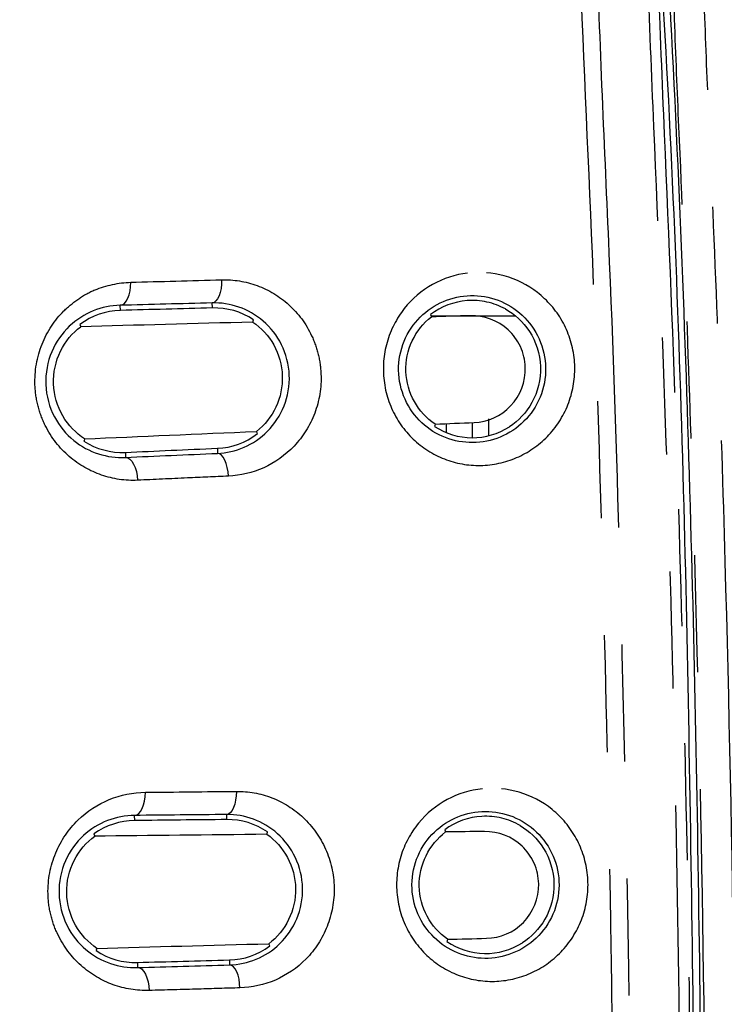
# Model space of a CAD drawing. Extents: x 158 to 2615, y 127 to 1630.
# Drawn here: x 346 to 354, y 829 to 839 of the extents above; entities that cross this region are included whole.
import ezdxf

# ---------------------------------------------------------------- set-up
doc = ezdxf.new("R2010")
doc.units = 0
doc.linetypes.add('PHANTOM', pattern=[12.7, 6.35, -1.27, 1.27, -1.27, 1.27, -1.27])
doc.layers.get('0').update_dxf_attribs({"linetype": 'CONTINUOUS'})
doc.layers.add('DIMENSIONS', color=7, linetype='CONTINUOUS')
doc.styles.add('SLDTEXTSTYLE0', font='TXT', dxfattribs={"width": 0.75})
doc.dimstyles.new('SLDDIMSTYLE0', dxfattribs={"dimtxt": 15, "dimasz": 3.302, "dimexe": 0, "dimexo": 0.0625, "dimgap": 3.75, "dimtad": 1, "dimdec": 0, "dimrnd": 1e-09, "dimzin": 12, "dimtxsty": 'SLDTEXTSTYLE0', "dimsah": 1, "dimcen": 0.09, "dimazin": 3, "dimtfac": 1, "dimtdec": 0, "dimtofl": 0, "dimtmove": 0, "dimatfit": 3, "dimtolj": 1, "dimtzin": 12})

# ---------------------------------------------------------------- blocks, each defined once
blk = doc.blocks.new('_D_5')
at = {"layer": 'DIMENSIONS'}
for p, q in [((299.954, 851.901), (419.32, 851.901)), ((416.145, 851.901), (416.145, 533.301)), ((389.289, 737.77), (389.289, 742.34)), ((389.289, 742.34), (413.102, 742.34)), ((413.102, 742.34), (413.102, 737.77)), ((389.289, 671.708), (389.289, 667.137)), ((413.102, 667.137), (413.102, 671.708)), ((389.289, 667.137), (413.102, 667.137)), ((299.954, 533.301), (419.32, 533.301))]:
    blk.add_line(p, q, dxfattribs=at)
for points in [[(416.145, 851.901), (415.637, 848.599), (416.653, 848.599)], [(416.145, 533.301), (416.653, 536.603), (415.637, 536.603)]]:
    blk.add_solid(points, dxfattribs=at)
at = {"layer": 'DIMENSIONS', "char_height": 15, "attachment_point": 1, "rotation": 90, "style": 'SLDTEXTSTYLE0'}
for s, insert in [('319mm', (420.625, 669.364)), ('12.54in', (393.766, 671.708))]:
    blk.add_mtext(s, dxfattribs=dict(at, insert=insert))

msp = doc.modelspace()

# ---------------------------------------------------------------- linework, layer by layer
at = {"color": 8, "linetype": 'PHANTOM'}
for p, q in [((346.952, 836.294), (346.95, 836.349)), ((347.951, 836.32), (347.949, 836.375)), ((348.005, 834.797), (348.007, 834.742)), ((347.006, 834.753), (347.008, 834.698)), ((347.108, 830.757), (347.107, 830.813)), ((348.108, 830.768), (348.107, 830.822)), ((348.136, 829.244), (348.137, 829.19)), ((347.137, 829.217), (347.138, 829.162))]:
    msp.add_line(p, q, dxfattribs=at)
at = {"color": 7, "linetype": 'CONTINUOUS'}
for p, q in [((350.319, 836.248), (350.328, 836.224)), ((351.233, 836.231), (350.325, 836.231)), ((346.512, 836.141), (346.521, 836.117)), ((350.951, 834.939), (350.951, 835.116)), ((350.492, 834.968), (350.492, 835.065)), ((350.775, 834.919), (350.775, 835.076)), ((348.44, 834.956), (348.431, 834.98)), ((350.474, 830.657), (350.482, 830.633)), ((346.665, 830.612), (346.674, 830.588)), ((348.573, 829.396), (348.565, 829.42))]:
    msp.add_line(p, q, dxfattribs=at)
at = {"color": 8, "linetype": 'PHANTOM', "flags": 128}
for points in [[(348.051, 836.626), (348.05, 836.578), (348.045, 836.532), (348.036, 836.489), (348.024, 836.451), (348.008, 836.42), (347.99, 836.396), (347.97, 836.381), (347.949, 836.375)], [(346.95, 836.349), (346.973, 836.355), (346.995, 836.37), (347.015, 836.394), (347.033, 836.425), (347.047, 836.463), (347.057, 836.505), (347.063, 836.551), (347.064, 836.599)], [(347.008, 834.698), (347.032, 834.693), (347.055, 834.679), (347.077, 834.656), (347.096, 834.626), (347.113, 834.588), (347.126, 834.545), (347.135, 834.499), (347.139, 834.45)], [(348.125, 834.495), (348.121, 834.543), (348.113, 834.589), (348.101, 834.632), (348.086, 834.67), (348.069, 834.701), (348.049, 834.723), (348.028, 834.737), (348.007, 834.742)], [(347.107, 830.813), (347.13, 830.818), (347.152, 830.833), (347.172, 830.857), (347.19, 830.888), (347.204, 830.926), (347.215, 830.969), (347.221, 831.016), (347.223, 831.064)], [(348.211, 831.074), (348.209, 831.025), (348.203, 830.979), (348.194, 830.936), (348.181, 830.898), (348.165, 830.867), (348.147, 830.843), (348.127, 830.828), (348.107, 830.822)], [(347.138, 829.162), (347.161, 829.157), (347.184, 829.143), (347.205, 829.119), (347.224, 829.089), (347.24, 829.051), (347.252, 829.008), (347.26, 828.961), (347.263, 828.913)], [(348.25, 828.941), (348.247, 828.989), (348.24, 829.036), (348.229, 829.079), (348.215, 829.116), (348.198, 829.147), (348.179, 829.17), (348.158, 829.185), (348.137, 829.19)]]:
    msp.add_lwpolyline(points, dxfattribs=at)
at = {"color": 7, "linetype": 'CONTINUOUS', "flags": 128}
for points in [[(348.389, 836.167), (348.396, 836.19), (348.396, 836.192)], [(350.369, 835.06), (350.365, 835.044), (350.362, 835.035)], [(346.563, 834.899), (346.558, 834.878), (346.556, 834.874)], [(348.543, 830.608), (348.55, 830.63), (348.55, 830.633)], [(350.504, 829.468), (350.5, 829.453), (350.497, 829.444)], [(346.697, 829.37), (346.69, 829.349), (346.689, 829.345)]]:
    msp.add_lwpolyline(points, dxfattribs=at)
at = {"color": 7, "linetype": 'CONTINUOUS'}
for points, knots in [([(318.633, 492.278), (324.047, 492.427), (329.459, 492.627), (335.545, 492.914), (336.221, 492.946), (337.573, 493.013), (338.249, 493.046), (340.277, 493.155), (341.631, 493.318), (344.282, 493.803), (345.584, 494.123), (348.141, 494.913), (349.396, 495.381), (351.862, 496.464), (353.078, 497.082), (355.405, 498.435), (356.525, 499.173), (358.676, 500.768), (359.709, 501.625), (361.191, 503.003), (361.675, 503.479), (362.613, 504.455), (363.066, 504.954), (365.255, 507.503), (366.764, 509.712), (368.335, 512.693), (368.635, 513.303), (369.196, 514.535), (369.458, 515.156), (370.186, 517.035), (370.595, 518.309), (371.258, 520.896), (371.511, 522.211), (371.766, 524.217), (371.829, 524.893), (371.89, 525.91), (371.903, 526.249), (371.931, 526.927), (371.944, 527.266), (372.011, 528.962), (372.059, 530.318), (372.14, 533.032), (372.174, 534.389), (372.263, 538.459), (372.309, 541.173), (372.394, 546.601), (372.432, 549.316), (372.479, 553.387), (372.494, 554.744), (372.514, 557.458), (372.517, 558.816), (372.517, 562.888), (372.517, 571.032), (372.517, 622.611), (372.517, 693.193), (372.517, 769.204), (372.517, 804.496), (372.517, 819.426), (372.517, 823.498), (372.517, 826.213), (372.515, 827.57), (372.486, 831.642), (372.451, 834.357), (372.377, 839.786), (372.335, 842.5), (372.238, 847.928), (372.185, 850.642), (372.064, 854.712), (372.017, 856.069), (371.951, 857.764), (371.938, 858.103), (371.91, 858.781), (371.898, 859.12), (371.843, 860.137), (371.783, 860.817), (371.538, 862.838), (371.289, 864.16), (370.635, 866.76), (370.23, 868.037), (369.51, 869.919), (369.25, 870.541), (368.694, 871.774), (368.396, 872.387), (367.456, 874.188), (366.765, 875.343), (365.261, 877.565), (364.448, 878.633), (363.137, 880.168), (362.685, 880.669), (361.749, 881.649), (361.265, 882.128), (358.795, 884.437), (356.645, 886.038), (353.74, 887.737), (353.148, 888.061), (351.942, 888.679), (351.327, 888.971), (349.473, 889.791), (348.215, 890.263), (345.658, 891.059), (344.358, 891.382), (342.375, 891.749), (341.708, 891.852), (340.363, 892.016), (339.684, 892.077), (338.666, 892.135), (338.327, 892.151), (337.649, 892.185), (336.631, 892.236), (335.614, 892.285), (333.578, 892.381), (332.221, 892.442), (328.15, 892.614), (325.435, 892.715), (317.29, 892.977), (311.859, 893.101), (303.71, 893.217), (300.993, 893.243), (295.559, 893.265), (292.842, 893.258), (284.692, 893.193), (279.26, 893.096), (268.398, 892.811), (262.968, 892.618), (256.183, 892.306), (254.826, 892.241), (252.79, 892.138), (252.111, 892.107), (250.766, 891.991), (250.098, 891.912), (248.11, 891.613), (246.804, 891.334), (244.228, 890.624), (242.958, 890.194), (241.081, 889.435), (240.459, 889.163), (239.226, 888.58), (238.619, 888.272), (236.834, 887.301), (235.688, 886.592), (233.482, 885.05), (232.422, 884.218), (230.898, 882.876), (230.401, 882.414), (229.429, 881.456), (228.958, 880.965), (226.684, 878.456), (225.11, 876.273), (223.455, 873.322), (223.14, 872.721), (222.542, 871.494), (222.262, 870.874), (221.48, 869), (221.035, 867.729), (220.3, 865.144), (220.011, 863.83), (219.702, 861.824), (219.619, 861.149), (219.53, 860.128), (219.506, 859.787), (219.469, 859.106), (219.457, 858.765), (219.388, 857.06), (219.337, 855.697), (219.25, 852.969), (219.214, 851.606), (219.119, 847.514), (219.071, 844.786), (218.984, 839.33), (218.946, 836.601), (218.88, 831.145), (218.851, 828.416), (218.851, 822.959), (218.851, 814.772), (218.851, 762.925), (218.851, 691.976), (218.851, 615.569), (218.851, 580.094), (218.851, 565.085), (218.851, 560.992), (218.851, 558.263), (218.857, 556.899), (218.891, 552.806), (218.927, 550.077), (219.003, 544.62), (219.046, 541.892), (219.146, 536.435), (219.204, 533.707), (219.333, 529.616), (219.384, 528.252), (219.452, 526.548), (219.465, 526.207), (219.499, 525.525), (219.522, 525.184), (219.607, 524.165), (219.687, 523.491), (219.988, 521.487), (220.273, 520.173), (220.998, 517.585), (221.439, 516.311), (222.216, 514.432), (222.496, 513.808), (223.088, 512.584), (223.4, 511.983), (224.385, 510.212), (225.106, 509.075), (226.673, 506.885), (227.518, 505.832), (228.883, 504.317), (229.354, 503.823), (230.318, 502.868), (230.811, 502.405), (233.335, 500.17), (235.534, 498.618), (238.515, 496.984), (239.123, 496.673), (240.347, 496.09), (240.965, 495.817), (242.836, 495.052), (244.107, 494.616), (246.697, 493.893), (248.015, 493.607), (250.032, 493.299), (250.711, 493.217), (252.067, 493.097), (252.745, 493.066), (256.138, 492.895), (258.853, 492.77), (264.284, 492.547), (267, 492.451), (275.148, 492.199), (280.582, 492.08), (288.734, 491.974), (291.452, 491.951), (296.889, 491.938), (299.608, 491.95), (305.044, 492.001), (307.762, 492.04), (311.839, 492.116), (313.198, 492.144), (315.236, 492.191), (316.255, 492.216), (317.274, 492.242), (317.954, 492.26), (318.295, 492.269), (318.633, 492.278)], [0, 0, 0, 0, 0.015625, 0.015625, 0.017578, 0.017578, 0.019531, 0.019531, 0.023438, 0.023438, 0.027344, 0.027344, 0.03125, 0.03125, 0.035156, 0.035156, 0.039063, 0.039063, 0.042969, 0.042969, 0.044922, 0.044922, 0.046875, 0.046875, 0.054688, 0.054688, 0.056641, 0.056641, 0.058594, 0.058594, 0.0625, 0.0625, 0.066406, 0.066406, 0.068359, 0.068359, 0.069336, 0.069336, 0.070313, 0.070313, 0.074219, 0.074219, 0.078125, 0.078125, 0.085938, 0.085938, 0.09375, 0.09375, 0.097656, 0.097656, 0.101563, 0.101563, 0.109375, 0.125, 0.25, 0.3125, 0.34375, 0.351563, 0.355469, 0.355469, 0.359375, 0.359375, 0.367188, 0.367188, 0.375, 0.375, 0.382813, 0.382813, 0.386719, 0.386719, 0.387695, 0.387695, 0.388672, 0.388672, 0.390625, 0.390625, 0.394531, 0.394531, 0.398438, 0.398438, 0.400391, 0.400391, 0.402344, 0.402344, 0.40625, 0.40625, 0.410156, 0.410156, 0.412109, 0.412109, 0.414063, 0.414063, 0.421875, 0.421875, 0.423828, 0.423828, 0.425781, 0.425781, 0.429688, 0.429688, 0.433594, 0.433594, 0.435547, 0.435547, 0.4375, 0.4375, 0.438477, 0.438477, 0.439453, 0.441406, 0.441406, 0.445313, 0.445313, 0.453125, 0.453125, 0.46875, 0.46875, 0.476563, 0.476563, 0.484375, 0.484375, 0.5, 0.5, 0.515625, 0.515625, 0.519531, 0.519531, 0.521484, 0.521484, 0.523438, 0.523438, 0.527344, 0.527344, 0.53125, 0.53125, 0.533203, 0.533203, 0.535156, 0.535156, 0.539063, 0.539063, 0.542969, 0.542969, 0.544922, 0.544922, 0.546875, 0.546875, 0.554688, 0.554688, 0.556641, 0.556641, 0.558594, 0.558594, 0.5625, 0.5625, 0.566406, 0.566406, 0.568359, 0.568359, 0.569336, 0.569336, 0.570313, 0.570313, 0.574219, 0.574219, 0.578125, 0.578125, 0.585938, 0.585938, 0.59375, 0.59375, 0.601563, 0.601563, 0.609375, 0.625, 0.75, 0.8125, 0.84375, 0.851562, 0.855469, 0.855469, 0.859375, 0.859375, 0.867187, 0.867187, 0.875, 0.875, 0.882812, 0.882812, 0.886719, 0.886719, 0.887695, 0.887695, 0.888672, 0.888672, 0.890625, 0.890625, 0.894531, 0.894531, 0.898437, 0.898437, 0.900391, 0.900391, 0.902344, 0.902344, 0.90625, 0.90625, 0.910156, 0.910156, 0.912109, 0.912109, 0.914062, 0.914062, 0.921875, 0.921875, 0.923828, 0.923828, 0.925781, 0.925781, 0.929687, 0.929687, 0.933594, 0.933594, 0.935547, 0.935547, 0.9375, 0.9375, 0.945312, 0.945312, 0.953125, 0.953125, 0.96875, 0.96875, 0.976562, 0.976562, 0.984375, 0.984375, 0.992187, 0.992187, 0.996094, 0.996094, 0.998047, 0.999023, 0.999023, 1, 1, 1, 1]), ([(353.188, 697.628), (353.221, 712.173), (353.287, 741.263), (353.457, 784.895), (353.357, 817.749), (353.033, 837.946), (352.406, 845.493), (350.88, 851.141), (348.304, 856.525), (344.831, 861.402), (340.631, 865.512), (335.949, 868.779), (330.844, 871.192), (325.436, 872.754), (319.808, 873.43), (314.11, 873.593), (306.44, 873.73), (296.805, 874.017), (287.128, 873.795), (279.366, 873.679), (273.533, 873.569), (267.735, 873.043), (262.071, 871.763), (256.738, 869.501), (251.849, 866.41), (247.563, 862.522), (243.979, 857.983), (241.216, 852.897), (239.395, 847.463), (238.692, 843.664), (238.622, 841.752), (238.621, 841.719)], [0, 0, 0, 0, 0.149356, 0.298711, 0.448061, 0.486675, 0.50617, 0.525634, 0.546386, 0.567139, 0.586792, 0.606445, 0.625486, 0.644526, 0.663981, 0.683515, 0.703057, 0.74276, 0.782462, 0.802433, 0.822472, 0.842361, 0.862127, 0.881836, 0.901543, 0.921255, 0.940967, 0.960663, 0.980359, 0.99966, 1, 1, 1, 1]), ([(319.243, 873.319), (319.903, 873.291), (321.987, 873.203), (325.888, 872.715), (330.85, 871.274), (335.945, 868.875), (340.667, 865.599), (344.853, 861.5), (348.37, 856.601), (350.917, 851.22), (352.536, 845.545), (353.065, 837.974), (353.324, 827.263), (353.28, 818.468), (353.256, 813.435)], [0, 0, 0, 0, 0.025123, 0.079346, 0.149103, 0.220732, 0.29267, 0.366694, 0.442525, 0.520816, 0.592128, 0.665535, 0.808589, 1, 1, 1, 1]), ([(350.678, 836.449), (350.476, 836.426), (350.287, 836.324), (350.088, 836.083), (350.037, 835.989), (349.975, 835.78), (349.965, 835.67), (349.991, 835.455), (350.026, 835.35), (350.131, 835.168), (350.202, 835.087), (350.445, 834.9), (350.652, 834.842), (350.955, 834.874), (351.054, 834.903), (351.236, 835), (351.319, 835.067), (351.453, 835.229), (351.505, 835.325), (351.567, 835.531), (351.576, 835.642), (351.551, 835.858), (351.516, 835.963), (351.409, 836.148), (351.337, 836.229), (351.089, 836.418), (350.88, 836.473), (350.678, 836.449)], [0, 0, 0, 0, 0.125, 0.125, 0.1875, 0.1875, 0.25, 0.25, 0.3125, 0.3125, 0.375, 0.375, 0.5, 0.5, 0.5625, 0.5625, 0.625, 0.625, 0.6875, 0.6875, 0.75, 0.75, 0.8125, 0.8125, 0.875, 0.875, 1, 1, 1, 1]), ([(351.133, 836.309), (351.068, 836.344), (351.001, 836.369), (350.861, 836.4), (350.788, 836.405), (350.575, 836.389), (350.434, 836.336), (350.319, 836.248)], [0, 0, 0, 0, 0.25, 0.25, 0.5, 0.5, 1, 1, 1, 1]), ([(346.95, 836.349), (346.849, 836.347), (346.75, 836.326), (346.564, 836.251), (346.475, 836.195), (346.32, 836.047), (346.253, 835.954), (346.161, 835.736), (346.137, 835.612), (346.147, 835.365), (346.181, 835.243), (346.29, 835.036), (346.363, 834.95), (346.527, 834.816), (346.619, 834.768), (346.809, 834.706), (346.907, 834.693), (347.008, 834.698)], [0, 0, 0, 0, 0.125, 0.125, 0.25, 0.25, 0.375, 0.375, 0.5, 0.5, 0.625, 0.625, 0.75, 0.75, 0.875, 0.875, 1, 1, 1, 1]), ([(348.007, 834.742), (348.202, 834.751), (348.398, 834.83), (348.625, 835.059), (348.688, 835.152), (348.771, 835.361), (348.791, 835.478), (348.781, 835.707), (348.752, 835.82), (348.652, 836.022), (348.584, 836.107), (348.341, 836.316), (348.144, 836.38), (347.949, 836.375)], [0, 0, 0, 0, 0.25, 0.25, 0.375, 0.375, 0.5, 0.5, 0.625, 0.625, 0.75, 0.75, 1, 1, 1, 1]), ([(351.133, 836.309), (351.232, 836.253), (351.323, 836.172), (351.462, 835.958), (351.509, 835.822), (351.519, 835.545), (351.482, 835.405), (351.358, 835.182), (351.273, 835.094), (351.178, 835.031)], [0, 0, 0, 0, 0.25, 0.25, 0.5, 0.5, 0.75, 0.75, 1, 1, 1, 1]), ([(350.369, 835.06), (350.276, 835.122), (350.199, 835.207), (350.089, 835.403), (350.057, 835.516), (350.048, 835.745), (350.072, 835.861), (350.169, 836.066), (350.241, 836.155), (350.328, 836.224)], [0, 0, 0, 0, 0.25, 0.25, 0.5, 0.5, 0.75, 0.75, 1, 1, 1, 1]), ([(350.792, 835.077), (350.941, 835.083), (351.084, 835.146), (351.294, 835.368), (351.354, 835.521), (351.345, 835.754), (351.327, 835.831), (351.262, 835.97), (351.216, 836.033), (351.049, 836.186), (350.9, 836.241), (350.751, 836.236)], [0, 0, 0, 0, 0.25, 0.25, 0.5, 0.5, 0.625, 0.625, 0.75, 0.75, 1, 1, 1, 1]), ([(346.563, 834.899), (346.47, 834.961), (346.387, 835.045), (346.267, 835.252), (346.231, 835.373), (346.222, 835.618), (346.249, 835.742), (346.354, 835.958), (346.431, 836.049), (346.521, 836.117)], [0, 0, 0, 0, 0.25, 0.25, 0.5, 0.5, 0.75, 0.75, 1, 1, 1, 1]), ([(348.389, 836.167), (348.481, 836.105), (348.56, 836.02), (348.674, 835.817), (348.706, 835.701), (348.714, 835.468), (348.69, 835.35), (348.592, 835.14), (348.518, 835.049), (348.431, 834.98)], [0, 0, 0, 0, 0.25, 0.25, 0.5, 0.5, 0.75, 0.75, 1, 1, 1, 1]), ([(350.362, 835.035), (350.482, 834.956), (350.626, 834.912), (350.913, 834.911), (351.055, 834.952), (351.178, 835.031)], [0, 0, 0, 0, 0.5, 0.5, 1, 1, 1, 1]), ([(350.837, 830.853), (350.635, 830.833), (350.443, 830.734), (350.241, 830.497), (350.188, 830.403), (350.122, 830.197), (350.111, 830.087), (350.132, 829.872), (350.166, 829.766), (350.267, 829.582), (350.337, 829.5), (350.576, 829.308), (350.782, 829.246), (351.086, 829.272), (351.185, 829.301), (351.369, 829.394), (351.453, 829.459), (351.59, 829.619), (351.644, 829.714), (351.709, 829.919), (351.721, 830.029), (351.7, 830.245), (351.667, 830.35), (351.563, 830.538), (351.493, 830.619), (351.248, 830.813), (351.04, 830.873), (350.837, 830.853)], [0, 0, 0, 0, 0.125, 0.125, 0.1875, 0.1875, 0.25, 0.25, 0.3125, 0.3125, 0.375, 0.375, 0.5, 0.5, 0.5625, 0.5625, 0.625, 0.625, 0.6875, 0.6875, 0.75, 0.75, 0.8125, 0.8125, 0.875, 0.875, 1, 1, 1, 1]), ([(347.107, 830.813), (346.905, 830.811), (346.708, 830.739), (346.472, 830.521), (346.404, 830.429), (346.309, 830.214), (346.283, 830.091), (346.289, 829.845), (346.32, 829.723), (346.425, 829.513), (346.497, 829.426), (346.658, 829.289), (346.749, 829.238), (346.939, 829.174), (347.037, 829.159), (347.138, 829.162)], [0, 0, 0, 0, 0.25, 0.25, 0.375, 0.375, 0.5, 0.5, 0.625, 0.625, 0.75, 0.75, 0.875, 0.875, 1, 1, 1, 1]), ([(348.137, 829.19), (348.333, 829.196), (348.53, 829.271), (348.76, 829.496), (348.824, 829.588), (348.91, 829.795), (348.933, 829.91), (348.927, 830.139), (348.9, 830.252), (348.804, 830.456), (348.738, 830.543), (348.499, 830.757), (348.302, 830.824), (348.107, 830.822)], [0, 0, 0, 0, 0.25, 0.25, 0.375, 0.375, 0.5, 0.5, 0.625, 0.625, 0.75, 0.75, 1, 1, 1, 1]), ([(351.293, 830.702), (351.229, 830.739), (351.162, 830.766), (351.022, 830.8), (350.949, 830.806), (350.734, 830.795), (350.591, 830.744), (350.474, 830.657)], [0, 0, 0, 0, 0.25, 0.25, 0.5, 0.5, 1, 1, 1, 1]), ([(350.504, 829.468), (350.413, 829.533), (350.336, 829.618), (350.23, 829.817), (350.199, 829.93), (350.195, 830.159), (350.221, 830.274), (350.32, 830.477), (350.394, 830.566), (350.482, 830.633)], [0, 0, 0, 0, 0.25, 0.25, 0.5, 0.5, 0.75, 0.75, 1, 1, 1, 1]), ([(350.927, 829.479), (351.077, 829.482), (351.22, 829.543), (351.434, 829.761), (351.496, 829.914), (351.492, 830.147), (351.475, 830.224), (351.412, 830.364), (351.367, 830.428), (351.203, 830.583), (351.055, 830.64), (350.905, 830.638)], [0, 0, 0, 0, 0.25, 0.25, 0.5, 0.5, 0.625, 0.625, 0.75, 0.75, 1, 1, 1, 1]), ([(351.293, 830.702), (351.39, 830.644), (351.479, 830.562), (351.613, 830.347), (351.656, 830.211), (351.662, 829.937), (351.624, 829.799), (351.499, 829.578), (351.413, 829.492), (351.318, 829.431)], [0, 0, 0, 0, 0.25, 0.25, 0.5, 0.5, 0.75, 0.75, 1, 1, 1, 1]), ([(346.697, 829.37), (346.604, 829.433), (346.523, 829.519), (346.406, 829.727), (346.372, 829.849), (346.367, 830.095), (346.396, 830.217), (346.505, 830.432), (346.583, 830.521), (346.674, 830.588)], [0, 0, 0, 0, 0.25, 0.25, 0.5, 0.5, 0.75, 0.75, 1, 1, 1, 1]), ([(348.543, 830.608), (348.634, 830.544), (348.711, 830.458), (348.822, 830.253), (348.852, 830.137), (348.857, 829.904), (348.83, 829.786), (348.728, 829.577), (348.653, 829.488), (348.565, 829.42)], [0, 0, 0, 0, 0.25, 0.25, 0.5, 0.5, 0.75, 0.75, 1, 1, 1, 1]), ([(350.497, 829.444), (350.616, 829.362), (350.76, 829.316), (351.05, 829.311), (351.193, 829.351), (351.318, 829.431)], [0, 0, 0, 0, 0.5, 0.5, 1, 1, 1, 1])]:
    msp.add_open_spline(points, degree=3, knots=knots, dxfattribs=at)
at = {"color": 8, "linetype": 'PHANTOM'}
for points, knots in [([(237.243, 698.327), (237.243, 716.459), (237.243, 734.591), (237.243, 770.854), (237.237, 788.986), (237.245, 811.651), (237.244, 816.184), (237.24, 821.85), (237.238, 822.983), (237.239, 825.25), (237.241, 826.383), (237.257, 828.65), (237.271, 829.783), (237.316, 832.049), (237.345, 833.182), (237.398, 834.882), (237.417, 835.448), (237.459, 836.581), (237.483, 837.147), (237.533, 838.279), (237.558, 838.845), (237.602, 839.979), (237.617, 840.547), (237.669, 841.678), (237.71, 842.241), (237.824, 843.359), (237.895, 843.916), (238.147, 845.577), (238.368, 846.674), (238.918, 848.846), (239.247, 849.92), (239.82, 851.517), (240.025, 852.046), (240.461, 853.099), (240.694, 853.623), (241.913, 856.196), (243.072, 858.124), (245.074, 860.834), (245.785, 861.707), (246.918, 862.969), (247.307, 863.382), (248.108, 864.192), (248.521, 864.59), (249.782, 865.746), (250.655, 866.469), (252.461, 867.825), (253.394, 868.46), (255.322, 869.637), (256.317, 870.18), (257.856, 870.926), (258.378, 871.164), (259.426, 871.611), (259.954, 871.821), (261.547, 872.412), (262.624, 872.753), (264.804, 873.332), (265.908, 873.571), (267.586, 873.846), (268.149, 873.924), (268.999, 874.018), (269.284, 874.046), (269.854, 874.095), (270.139, 874.115), (270.995, 874.166), (271.566, 874.19), (272.708, 874.235), (273.28, 874.257), (274.993, 874.329), (276.135, 874.379), (278.419, 874.473), (279.561, 874.519), (285.273, 874.731), (289.845, 874.846), (298.991, 874.883), (303.563, 874.797), (310.419, 874.575), (312.704, 874.484), (316.13, 874.339), (317.272, 874.288), (318.986, 874.225), (319.557, 874.204), (320.413, 874.163), (320.698, 874.148), (321.268, 874.111), (321.553, 874.09), (322.407, 874.015), (322.975, 873.952), (324.109, 873.794), (324.675, 873.7), (325.805, 873.484), (326.37, 873.362), (327.489, 873.091), (328.043, 872.942), (330.787, 872.133), (332.898, 871.281), (335.434, 869.959), (335.936, 869.682), (336.929, 869.102), (337.421, 868.798), (338.867, 867.855), (339.792, 867.183), (342.46, 865.044), (344.093, 863.454), (345.945, 861.252), (346.306, 860.8), (347.003, 859.885), (347.339, 859.42), (348.309, 858.006), (348.907, 857.036), (350.005, 855.041), (350.505, 854.016), (351.183, 852.439), (351.397, 851.906), (351.8, 850.827), (351.988, 850.28), (352.51, 848.638), (352.8, 847.533), (353.271, 845.304), (353.453, 844.18), (353.603, 842.762), (353.63, 842.478), (353.676, 841.909), (353.696, 841.623), (353.744, 840.765), (353.762, 840.191), (353.801, 839.042), (353.826, 838.468), (353.878, 837.319), (353.902, 836.745), (354.009, 833.874), (354.066, 831.577), (354.116, 828.131), (354.126, 826.983), (354.133, 824.685), (354.132, 823.536), (354.126, 820.09), (354.121, 817.793), (354.12, 813.198), (354.122, 810.901), (354.138, 790.224), (354.126, 771.844), (354.125, 735.086), (354.125, 716.706), (354.125, 698.327)], [0, 0, 0, 0, 0.125, 0.125, 0.25, 0.25, 0.28125, 0.28125, 0.289062, 0.289062, 0.296875, 0.296875, 0.304687, 0.304687, 0.3125, 0.3125, 0.316406, 0.316406, 0.320312, 0.320312, 0.324219, 0.324219, 0.328125, 0.328125, 0.332031, 0.332031, 0.335937, 0.335937, 0.34375, 0.34375, 0.351562, 0.351562, 0.355469, 0.355469, 0.359375, 0.359375, 0.375, 0.375, 0.382812, 0.382812, 0.386719, 0.386719, 0.390625, 0.390625, 0.398437, 0.398437, 0.40625, 0.40625, 0.414063, 0.414063, 0.417969, 0.417969, 0.421875, 0.421875, 0.429688, 0.429688, 0.4375, 0.4375, 0.441406, 0.441406, 0.443359, 0.443359, 0.445313, 0.445313, 0.449219, 0.449219, 0.453125, 0.453125, 0.460938, 0.460938, 0.46875, 0.46875, 0.5, 0.5, 0.53125, 0.53125, 0.546875, 0.546875, 0.554688, 0.554688, 0.558594, 0.558594, 0.560547, 0.560547, 0.5625, 0.5625, 0.566406, 0.566406, 0.570313, 0.570313, 0.574219, 0.574219, 0.578125, 0.578125, 0.59375, 0.59375, 0.597656, 0.597656, 0.601563, 0.601563, 0.609375, 0.609375, 0.625, 0.625, 0.628906, 0.628906, 0.632813, 0.632813, 0.640625, 0.640625, 0.648438, 0.648438, 0.652344, 0.652344, 0.65625, 0.65625, 0.664063, 0.664063, 0.671875, 0.671875, 0.673828, 0.673828, 0.675781, 0.675781, 0.679688, 0.679688, 0.683594, 0.683594, 0.6875, 0.6875, 0.703125, 0.703125, 0.710938, 0.710938, 0.71875, 0.71875, 0.734375, 0.734375, 0.75, 0.75, 0.875, 0.875, 1, 1, 1, 1]), ([(238.223, 697.629), (238.223, 733.812), (238.223, 769.995), (238.223, 810.701), (238.224, 815.224), (238.223, 820.877), (238.222, 822.008), (238.221, 824.269), (238.221, 825.4), (238.23, 828.792), (238.274, 831.054), (238.365, 834.446), (238.4, 835.576), (238.492, 837.836), (238.546, 838.966), (238.597, 840.38), (238.606, 840.663), (238.631, 841.227), (238.646, 841.509), (238.705, 842.352), (238.76, 842.91), (238.967, 844.578), (239.161, 845.678), (239.658, 847.856), (239.961, 848.934), (240.499, 850.534), (240.692, 851.065), (241.106, 852.121), (241.329, 852.647), (242.498, 855.236), (243.622, 857.18), (245.582, 859.909), (246.281, 860.788), (247.398, 862.059), (247.783, 862.475), (248.576, 863.29), (248.984, 863.69), (251.062, 865.62), (252.853, 866.983), (255.734, 868.751), (256.726, 869.295), (258.777, 870.29), (259.822, 870.734), (263, 871.904), (265.183, 872.472), (267.995, 872.91), (268.561, 872.982), (269.693, 873.099), (270.259, 873.143), (271.393, 873.202), (271.961, 873.221), (273.096, 873.267), (273.664, 873.291), (276.501, 873.411), (278.771, 873.509), (285.582, 873.758), (290.126, 873.871), (299.212, 873.899), (303.757, 873.812), (310.568, 873.588), (312.838, 873.497), (316.242, 873.353), (317.376, 873.304), (319.079, 873.235), (319.646, 873.214), (320.78, 873.162), (321.347, 873.126), (322.479, 873.021), (323.044, 872.954), (324.173, 872.79), (324.738, 872.693), (326.419, 872.361), (327.519, 872.084), (330.765, 871.099), (332.853, 870.234), (335.366, 868.886), (335.865, 868.602), (336.841, 868.013), (337.32, 867.708), (338.731, 866.758), (339.635, 866.081), (341.373, 864.641), (342.207, 863.877), (343.404, 862.666), (343.794, 862.251), (344.555, 861.398), (344.925, 860.962), (345.997, 859.632), (346.662, 858.715), (347.898, 856.825), (348.468, 855.85), (349.511, 853.842), (349.986, 852.808), (350.833, 850.681), (351.199, 849.605), (351.82, 847.429), (352.075, 846.33), (352.473, 844.108), (352.617, 842.985), (352.718, 841.565), (352.734, 841.28), (352.761, 840.709), (352.77, 840.423), (352.8, 839.564), (352.823, 838.992), (352.896, 837.276), (352.946, 836.132), (353.021, 833.843), (353.053, 832.699), (353.104, 830.41), (353.124, 829.265), (353.147, 826.976), (353.149, 825.831), (353.148, 823.542), (353.145, 822.397), (353.144, 816.674), (353.144, 812.095), (353.145, 770.887), (353.144, 734.258), (353.144, 697.629)], [0, 0, 0, 0, 0.25, 0.25, 0.28125, 0.28125, 0.289062, 0.289062, 0.296875, 0.296875, 0.3125, 0.3125, 0.320312, 0.320312, 0.328125, 0.328125, 0.330078, 0.330078, 0.332031, 0.332031, 0.335937, 0.335937, 0.34375, 0.34375, 0.351562, 0.351562, 0.355469, 0.355469, 0.359375, 0.359375, 0.375, 0.375, 0.382812, 0.382812, 0.386719, 0.386719, 0.390625, 0.390625, 0.40625, 0.40625, 0.414062, 0.414062, 0.421875, 0.421875, 0.4375, 0.4375, 0.441406, 0.441406, 0.445312, 0.445312, 0.449219, 0.449219, 0.453125, 0.453125, 0.46875, 0.46875, 0.5, 0.5, 0.53125, 0.53125, 0.546875, 0.546875, 0.554687, 0.554687, 0.558594, 0.558594, 0.5625, 0.5625, 0.566406, 0.566406, 0.570312, 0.570312, 0.578125, 0.578125, 0.59375, 0.59375, 0.597656, 0.597656, 0.601562, 0.601562, 0.609375, 0.609375, 0.617187, 0.617187, 0.621094, 0.621094, 0.625, 0.625, 0.632812, 0.632812, 0.640625, 0.640625, 0.648437, 0.648437, 0.65625, 0.65625, 0.664062, 0.664062, 0.671875, 0.671875, 0.673828, 0.673828, 0.675781, 0.675781, 0.679687, 0.679687, 0.6875, 0.6875, 0.695312, 0.695312, 0.703125, 0.703125, 0.710937, 0.710937, 0.71875, 0.71875, 0.75, 0.75, 1, 1, 1, 1]), ([(353.035, 697.571), (353.035, 734.18), (353.035, 770.789), (353.035, 811.975), (353.034, 816.551), (353.035, 822.271), (353.038, 823.415), (353.039, 825.703), (353.038, 826.847), (353.016, 829.135), (352.997, 830.279), (352.947, 832.567), (352.916, 833.711), (352.842, 835.999), (352.793, 837.143), (352.72, 838.859), (352.697, 839.431), (352.667, 840.289), (352.658, 840.575), (352.634, 841.146), (352.618, 841.431), (352.52, 842.851), (352.378, 843.973), (351.985, 846.195), (351.732, 847.294), (351.116, 849.469), (350.753, 850.544), (349.911, 852.671), (349.439, 853.706), (348.4, 855.715), (347.832, 856.69), (346.6, 858.581), (345.938, 859.498), (344.87, 860.829), (344.501, 861.266), (343.741, 862.119), (343.353, 862.535), (342.159, 863.748), (341.327, 864.512), (339.592, 865.954), (338.69, 866.632), (337.282, 867.583), (336.804, 867.889), (335.829, 868.479), (335.332, 868.763), (332.822, 870.115), (330.737, 870.982), (327.495, 871.972), (326.396, 872.249), (324.717, 872.584), (324.153, 872.682), (323.025, 872.847), (322.461, 872.915), (321.33, 873.023), (320.764, 873.059), (319.631, 873.11), (319.064, 873.131), (317.363, 873.199), (316.23, 873.248), (312.829, 873.39), (310.562, 873.48), (303.758, 873.703), (299.217, 873.789), (290.14, 873.761), (285.601, 873.65), (278.796, 873.402), (276.529, 873.306), (273.694, 873.187), (273.127, 873.164), (271.994, 873.118), (271.426, 873.099), (270.576, 873.056), (270.293, 873.037), (269.727, 872.992), (269.445, 872.967), (268.597, 872.878), (268.031, 872.805), (265.222, 872.365), (263.042, 871.795), (259.867, 870.623), (258.823, 870.178), (256.776, 869.181), (255.784, 868.637), (252.908, 866.867), (251.119, 865.504), (249.045, 863.572), (248.638, 863.172), (247.847, 862.357), (247.463, 861.941), (246.348, 860.669), (245.652, 859.79), (243.696, 857.06), (242.576, 855.116), (241.411, 852.527), (241.19, 852.001), (240.777, 850.946), (240.585, 850.415), (240.051, 848.816), (239.75, 847.739), (239.256, 845.562), (239.063, 844.462), (238.86, 842.795), (238.805, 842.237), (238.748, 841.395), (238.733, 841.113), (238.709, 840.548), (238.701, 840.265), (238.65, 838.852), (238.596, 837.723), (238.506, 835.464), (238.471, 834.335), (238.411, 832.075), (238.385, 830.944), (238.347, 828.684), (238.336, 827.554), (238.328, 824.163), (238.333, 821.902), (238.333, 815.121), (238.333, 810.599), (238.333, 769.909), (238.333, 733.74), (238.333, 697.571)], [0, 0, 0, 0, 0.25, 0.25, 0.28125, 0.28125, 0.289062, 0.289062, 0.296875, 0.296875, 0.304687, 0.304687, 0.3125, 0.3125, 0.320312, 0.320312, 0.324219, 0.324219, 0.326172, 0.326172, 0.328125, 0.328125, 0.335937, 0.335937, 0.34375, 0.34375, 0.351562, 0.351562, 0.359375, 0.359375, 0.367187, 0.367187, 0.375, 0.375, 0.378906, 0.378906, 0.382812, 0.382812, 0.390625, 0.390625, 0.398437, 0.398437, 0.402344, 0.402344, 0.40625, 0.40625, 0.421875, 0.421875, 0.429687, 0.429687, 0.433594, 0.433594, 0.4375, 0.4375, 0.441406, 0.441406, 0.445312, 0.445312, 0.453125, 0.453125, 0.46875, 0.46875, 0.5, 0.5, 0.53125, 0.53125, 0.546875, 0.546875, 0.550781, 0.550781, 0.554687, 0.554687, 0.556641, 0.556641, 0.558594, 0.558594, 0.5625, 0.5625, 0.578125, 0.578125, 0.585937, 0.585937, 0.59375, 0.59375, 0.609375, 0.609375, 0.613281, 0.613281, 0.617187, 0.617187, 0.625, 0.625, 0.640625, 0.640625, 0.644531, 0.644531, 0.648437, 0.648437, 0.65625, 0.65625, 0.664062, 0.664062, 0.667969, 0.667969, 0.669922, 0.669922, 0.671875, 0.671875, 0.679687, 0.679687, 0.6875, 0.6875, 0.695312, 0.695312, 0.703125, 0.703125, 0.71875, 0.71875, 0.75, 0.75, 1, 1, 1, 1]), ([(238.878, 697.046), (238.878, 733.372), (238.878, 769.699), (238.878, 810.565), (238.878, 815.106), (238.878, 820.782), (238.878, 821.917), (238.878, 824.188), (238.877, 825.323), (238.879, 827.026), (238.881, 827.593), (238.892, 828.728), (238.902, 829.296), (238.933, 830.999), (238.958, 832.134), (239.02, 834.404), (239.055, 835.539), (239.125, 837.242), (239.151, 837.809), (239.2, 838.944), (239.222, 839.512), (239.251, 840.363), (239.259, 840.647), (239.284, 841.214), (239.3, 841.498), (239.362, 842.349), (239.418, 842.912), (239.63, 844.59), (239.829, 845.695), (240.339, 847.877), (240.649, 848.955), (241.197, 850.55), (241.394, 851.079), (241.816, 852.129), (242.042, 852.652), (243.231, 855.223), (244.374, 857.154), (246.373, 859.864), (247.086, 860.737), (248.228, 861.998), (248.621, 862.41), (249.421, 863.207), (249.83, 863.593), (251.919, 865.47), (253.722, 866.795), (256.15, 868.221), (256.644, 868.495), (257.65, 869.02), (258.16, 869.27), (259.7, 869.978), (260.743, 870.395), (263.921, 871.485), (266.103, 872.001), (268.915, 872.364), (269.481, 872.423), (270.329, 872.488), (270.612, 872.505), (271.177, 872.534), (271.46, 872.543), (272.874, 872.599), (274.006, 872.646), (277.4, 872.791), (279.662, 872.887), (286.451, 873.127), (290.979, 873.229), (300.038, 873.235), (304.571, 873.136), (311.366, 872.9), (313.631, 872.805), (317.028, 872.66), (318.16, 872.613), (319.858, 872.545), (320.425, 872.527), (321.555, 872.452), (322.119, 872.4), (323.244, 872.266), (323.806, 872.185), (324.927, 871.992), (325.487, 871.881), (327.152, 871.506), (328.242, 871.202), (331.449, 870.13), (333.508, 869.205), (337.46, 866.922), (339.289, 865.597), (341.401, 863.72), (341.814, 863.333), (342.623, 862.537), (343.018, 862.127), (344.173, 860.866), (344.892, 859.994), (346.909, 857.285), (348.063, 855.358), (349.503, 852.28), (349.935, 851.219), (350.68, 849.082), (350.995, 848.003), (351.514, 845.82), (351.717, 844.718), (351.935, 843.046), (351.994, 842.486), (352.058, 841.641), (352.076, 841.359), (352.104, 840.792), (352.112, 840.508), (352.14, 839.656), (352.162, 839.088), (352.21, 837.952), (352.236, 837.385), (352.308, 835.682), (352.344, 834.546), (352.437, 831.137), (352.485, 828.865), (352.491, 825.456), (352.49, 824.319), (352.49, 822.047), (352.49, 820.91), (352.49, 815.228), (352.49, 810.683), (352.49, 769.774), (352.49, 733.41), (352.49, 697.046)], [0, 0, 0, 0, 0.25, 0.25, 0.28125, 0.28125, 0.289062, 0.289062, 0.296875, 0.296875, 0.300781, 0.300781, 0.304687, 0.304687, 0.3125, 0.3125, 0.320312, 0.320312, 0.324219, 0.324219, 0.328125, 0.328125, 0.330078, 0.330078, 0.332031, 0.332031, 0.335937, 0.335937, 0.34375, 0.34375, 0.351562, 0.351562, 0.355469, 0.355469, 0.359375, 0.359375, 0.375, 0.375, 0.382812, 0.382812, 0.386719, 0.386719, 0.390625, 0.390625, 0.40625, 0.40625, 0.410156, 0.410156, 0.414062, 0.414062, 0.421875, 0.421875, 0.4375, 0.4375, 0.441406, 0.441406, 0.443359, 0.443359, 0.445312, 0.445312, 0.453125, 0.453125, 0.46875, 0.46875, 0.5, 0.5, 0.53125, 0.53125, 0.546875, 0.546875, 0.554687, 0.554687, 0.558594, 0.558594, 0.5625, 0.5625, 0.566406, 0.566406, 0.570312, 0.570312, 0.578125, 0.578125, 0.59375, 0.59375, 0.609375, 0.609375, 0.613281, 0.613281, 0.617187, 0.617187, 0.625, 0.625, 0.640625, 0.640625, 0.648437, 0.648437, 0.65625, 0.65625, 0.664062, 0.664062, 0.667969, 0.667969, 0.669922, 0.669922, 0.671875, 0.671875, 0.675781, 0.675781, 0.679687, 0.679687, 0.6875, 0.6875, 0.703125, 0.703125, 0.710937, 0.710937, 0.71875, 0.71875, 0.75, 0.75, 1, 1, 1, 1]), ([(352.306, 696.879), (352.306, 733.201), (352.306, 769.522), (352.306, 810.384), (352.306, 814.924), (352.306, 821.734), (352.308, 824.004), (352.305, 826.842), (352.303, 827.409), (352.294, 828.545), (352.285, 829.112), (352.256, 830.815), (352.231, 831.95), (352.171, 834.219), (352.137, 835.354), (352.049, 837.623), (351.993, 838.757), (351.928, 840.459), (351.911, 841.027), (351.837, 842.155), (351.785, 842.716), (351.583, 844.39), (351.39, 845.494), (350.892, 847.679), (350.587, 848.761), (350.043, 850.365), (349.847, 850.897), (349.427, 851.954), (349.202, 852.479), (348.022, 855.054), (346.883, 856.989), (344.887, 859.708), (344.173, 860.584), (343.029, 861.85), (342.636, 862.264), (341.832, 863.064), (341.421, 863.453), (339.321, 865.342), (337.5, 866.675), (334.548, 868.399), (333.54, 868.921), (331.487, 869.856), (330.44, 870.27), (328.306, 870.992), (327.218, 871.299), (325.556, 871.679), (324.996, 871.792), (323.877, 871.988), (323.316, 872.071), (322.191, 872.208), (321.628, 872.261), (320.498, 872.339), (319.932, 872.359), (318.235, 872.431), (317.103, 872.48), (313.708, 872.625), (311.445, 872.717), (304.653, 872.951), (300.122, 873.049), (291.067, 873.047), (286.542, 872.946), (279.756, 872.711), (277.494, 872.618), (274.102, 872.473), (272.971, 872.424), (271.275, 872.352), (270.709, 872.33), (269.579, 872.247), (269.013, 872.19), (266.201, 871.834), (264.019, 871.322), (260.841, 870.237), (259.798, 869.821), (258.259, 869.115), (257.749, 868.865), (256.743, 868.341), (256.249, 868.068), (253.822, 866.643), (252.02, 865.319), (249.934, 863.441), (249.525, 863.054), (248.726, 862.257), (248.334, 861.845), (247.194, 860.583), (246.483, 859.71), (244.49, 856.997), (243.352, 855.064), (242.171, 852.49), (241.946, 851.967), (241.528, 850.917), (241.334, 850.388), (240.791, 848.792), (240.485, 847.714), (239.984, 845.531), (239.79, 844.426), (239.586, 842.746), (239.533, 842.182), (239.457, 841.048), (239.441, 840.48), (239.376, 838.778), (239.319, 837.644), (239.231, 835.374), (239.197, 834.239), (239.138, 831.969), (239.113, 830.834), (239.083, 829.132), (239.074, 828.564), (239.064, 827.429), (239.063, 826.862), (239.06, 824.024), (239.062, 821.753), (239.062, 814.942), (239.062, 810.401), (239.062, 769.533), (239.062, 733.206), (239.062, 696.879)], [0, 0, 0, 0, 0.25, 0.25, 0.28125, 0.28125, 0.296875, 0.296875, 0.300781, 0.300781, 0.304688, 0.304688, 0.3125, 0.3125, 0.320313, 0.320313, 0.328125, 0.328125, 0.332031, 0.332031, 0.335938, 0.335938, 0.34375, 0.34375, 0.351563, 0.351563, 0.355469, 0.355469, 0.359375, 0.359375, 0.375, 0.375, 0.382813, 0.382813, 0.386719, 0.386719, 0.390625, 0.390625, 0.40625, 0.40625, 0.414063, 0.414063, 0.421875, 0.421875, 0.429688, 0.429688, 0.433594, 0.433594, 0.4375, 0.4375, 0.441406, 0.441406, 0.445313, 0.445313, 0.453125, 0.453125, 0.46875, 0.46875, 0.5, 0.5, 0.53125, 0.53125, 0.546875, 0.546875, 0.554688, 0.554688, 0.558594, 0.558594, 0.5625, 0.5625, 0.578125, 0.578125, 0.585938, 0.585938, 0.589844, 0.589844, 0.59375, 0.59375, 0.609375, 0.609375, 0.613281, 0.613281, 0.617188, 0.617188, 0.625, 0.625, 0.640625, 0.640625, 0.644531, 0.644531, 0.648438, 0.648438, 0.65625, 0.65625, 0.664063, 0.664063, 0.667969, 0.667969, 0.671875, 0.671875, 0.679688, 0.679688, 0.6875, 0.6875, 0.695313, 0.695313, 0.699219, 0.699219, 0.703125, 0.703125, 0.71875, 0.71875, 0.75, 0.75, 1, 1, 1, 1]), ([(353.308, 697.747), (353.308, 722.707), (353.305, 747.667), (353.313, 785.107), (353.314, 797.587), (353.303, 813.187), (353.301, 816.307), (353.309, 820.987), (353.314, 822.547), (353.315, 825.667), (353.309, 827.227), (353.268, 830.346), (353.235, 831.905), (353.17, 834.244), (353.146, 835.023), (353.09, 836.581), (353.057, 837.361), (353.005, 838.529), (352.988, 838.919), (352.96, 839.698), (352.948, 840.088), (352.917, 840.867), (352.898, 841.256), (352.847, 842.035), (352.815, 842.424), (352.621, 844.366), (352.35, 845.904), (351.976, 847.421)], [0, 0, 0, 0, 0.5, 0.5, 0.75, 0.75, 0.8125, 0.8125, 0.84375, 0.84375, 0.875, 0.875, 0.90625, 0.90625, 0.921875, 0.921875, 0.9375, 0.9375, 0.945313, 0.945313, 0.953125, 0.953125, 0.960938, 0.960938, 0.96875, 0.96875, 1, 1, 1, 1]), ([(352.289, 847.497), (352.663, 845.984), (352.935, 844.449), (353.134, 842.511), (353.167, 842.123), (353.22, 841.346), (353.239, 840.957), (353.271, 840.179), (353.283, 839.79), (353.31, 839.013), (353.327, 838.624), (353.379, 837.458), (353.413, 836.68), (353.469, 835.125), (353.493, 834.347), (353.559, 832.013), (353.591, 830.457), (353.633, 827.344), (353.64, 825.787), (353.64, 822.673), (353.634, 821.116), (353.626, 816.445), (353.628, 813.331), (353.64, 797.761), (353.638, 785.306), (353.631, 747.938), (353.633, 723.027), (353.633, 698.116)], [0, 0, 0, 0, 0.03125, 0.03125, 0.039063, 0.039063, 0.046875, 0.046875, 0.054688, 0.054688, 0.0625, 0.0625, 0.078125, 0.078125, 0.09375, 0.09375, 0.125, 0.125, 0.15625, 0.15625, 0.1875, 0.1875, 0.25, 0.25, 0.5, 0.5, 1, 1, 1, 1]), ([(350.721, 836.699), (350.989, 836.732), (351.265, 836.655), (351.588, 836.404), (351.68, 836.299), (351.817, 836.057), (351.861, 835.923), (351.895, 835.644), (351.883, 835.502), (351.806, 835.235), (351.741, 835.109), (351.57, 834.895), (351.463, 834.805), (351.226, 834.675), (351.096, 834.633), (350.829, 834.602), (350.692, 834.613), (350.436, 834.685), (350.313, 834.748), (350.102, 834.914), (350.01, 835.02), (349.876, 835.259), (349.831, 835.394), (349.798, 835.671), (349.809, 835.812), (349.885, 836.082), (349.95, 836.206), (350.203, 836.528), (350.454, 836.667), (350.721, 836.699)], [0, 0, 0, 0, 0.125, 0.125, 0.1875, 0.1875, 0.25, 0.25, 0.3125, 0.3125, 0.375, 0.375, 0.4375, 0.4375, 0.5, 0.5, 0.5625, 0.5625, 0.625, 0.625, 0.6875, 0.6875, 0.75, 0.75, 0.8125, 0.8125, 0.875, 0.875, 1, 1, 1, 1]), ([(348.051, 836.626), (348.182, 836.63), (348.311, 836.609), (348.562, 836.517), (348.678, 836.448), (348.884, 836.262), (348.968, 836.148), (349.059, 835.954), (349.083, 835.886), (349.117, 835.747), (349.127, 835.674), (349.136, 835.458), (349.112, 835.311), (349.011, 835.044), (348.934, 834.923), (348.646, 834.619), (348.387, 834.506), (348.125, 834.495)], [0, 0, 0, 0, 0.125, 0.125, 0.25, 0.25, 0.375, 0.375, 0.4375, 0.4375, 0.5, 0.5, 0.625, 0.625, 0.75, 0.75, 1, 1, 1, 1]), ([(347.139, 834.45), (347.005, 834.444), (346.874, 834.463), (346.622, 834.55), (346.502, 834.617), (346.292, 834.799), (346.202, 834.912), (346.103, 835.113), (346.077, 835.183), (346.039, 835.329), (346.028, 835.406), (346.019, 835.634), (346.046, 835.789), (346.157, 836.065), (346.239, 836.189), (346.389, 836.337), (346.443, 836.38), (346.556, 836.459), (346.615, 836.493), (346.8, 836.564), (346.931, 836.596), (347.064, 836.599)], [0, 0, 0, 0, 0.125, 0.125, 0.25, 0.25, 0.375, 0.375, 0.4375, 0.4375, 0.5, 0.5, 0.625, 0.625, 0.75, 0.75, 0.8125, 0.8125, 0.875, 0.875, 1, 1, 1, 1]), ([(348.125, 834.495), (347.975, 834.488), (347.827, 834.481), (347.679, 834.475), (347.497, 834.467), (347.317, 834.458), (347.139, 834.45)], [0, 0, 0, 0, 0.000500049, 0.000500049, 0.000500049, 0.001114876, 0.001114876, 0.001114876, 0.001114876]), ([(347.263, 828.913), (347.129, 828.909), (346.999, 828.93), (346.748, 829.021), (346.629, 829.091), (346.422, 829.276), (346.334, 829.391), (346.238, 829.594), (346.213, 829.664), (346.178, 829.81), (346.168, 829.887), (346.163, 830.115), (346.193, 830.268), (346.307, 830.542), (346.391, 830.663), (346.693, 830.957), (346.954, 831.061), (347.223, 831.064)], [0, 0, 0, 0, 0.125, 0.125, 0.25, 0.25, 0.375, 0.375, 0.4375, 0.4375, 0.5, 0.5, 0.625, 0.625, 0.75, 0.75, 1, 1, 1, 1]), ([(348.211, 831.074), (348.342, 831.075), (348.471, 831.052), (348.721, 830.956), (348.836, 830.884), (349.038, 830.694), (349.121, 830.578), (349.237, 830.318), (349.27, 830.174), (349.276, 829.886), (349.249, 829.741), (349.144, 829.476), (349.066, 829.355), (348.773, 829.056), (348.513, 828.948), (348.25, 828.941)], [0, 0, 0, 0, 0.125, 0.125, 0.25, 0.25, 0.375, 0.375, 0.5, 0.5, 0.625, 0.625, 0.75, 0.75, 1, 1, 1, 1]), ([(350.883, 831.102), (351.152, 831.13), (351.427, 831.048), (351.745, 830.791), (351.835, 830.684), (351.968, 830.44), (352.009, 830.305), (352.038, 830.026), (352.023, 829.884), (351.942, 829.619), (351.874, 829.494), (351.7, 829.284), (351.591, 829.196), (351.352, 829.069), (351.221, 829.03), (350.954, 829.003), (350.817, 829.017), (350.562, 829.094), (350.44, 829.159), (350.232, 829.329), (350.143, 829.437), (350.012, 829.678), (349.97, 829.814), (349.942, 830.091), (349.956, 830.233), (350.037, 830.501), (350.103, 830.624), (350.363, 830.94), (350.615, 831.075), (350.883, 831.102)], [0, 0, 0, 0, 0.125, 0.125, 0.1875, 0.1875, 0.25, 0.25, 0.3125, 0.3125, 0.375, 0.375, 0.4375, 0.4375, 0.5, 0.5, 0.5625, 0.5625, 0.625, 0.625, 0.6875, 0.6875, 0.75, 0.75, 0.8125, 0.8125, 0.875, 0.875, 1, 1, 1, 1]), ([(348.25, 828.941), (348.1, 828.937), (347.951, 828.932), (347.803, 828.928), (347.621, 828.923), (347.442, 828.918), (347.263, 828.913)], [0, 0, 0, 0, 0.000500047, 0.000500047, 0.000500047, 0.001111874, 0.001111874, 0.001111874, 0.001111874])]:
    msp.add_open_spline(points, degree=3, knots=knots, dxfattribs=at)
for points in [[(347.064, 836.599), (347.388, 836.608), (347.717, 836.617), (348.051, 836.626)], [(347.223, 831.064), (347.548, 831.067), (347.876, 831.07), (348.211, 831.074)]]:
    msp.add_open_spline(points, degree=3, dxfattribs=at)
at = {"color": 7, "linetype": 'CONTINUOUS'}
for points in [[(346.952, 836.294), (346.794, 836.289), (346.64, 836.237), (346.512, 836.141)], [(347.949, 836.375), (347.611, 836.366), (347.278, 836.357), (346.95, 836.349)], [(347.951, 836.32), (347.614, 836.311), (347.28, 836.302), (346.952, 836.294)], [(348.396, 836.192), (348.263, 836.281), (348.107, 836.325), (347.951, 836.32)], [(350.751, 836.236), (350.61, 836.232), (350.469, 836.228), (350.328, 836.224)], [(348.389, 836.167), (347.751, 836.149), (347.128, 836.132), (346.521, 836.117)], [(350.369, 835.06), (350.51, 835.065), (350.651, 835.071), (350.792, 835.077)], [(346.563, 834.899), (347.17, 834.926), (347.793, 834.953), (348.431, 834.98)], [(348.005, 834.797), (348.161, 834.803), (348.313, 834.858), (348.44, 834.956)], [(346.556, 834.874), (346.691, 834.788), (346.848, 834.746), (347.006, 834.753)], [(347.006, 834.753), (347.334, 834.768), (347.667, 834.782), (348.005, 834.797)], [(347.008, 834.698), (347.336, 834.713), (347.669, 834.727), (348.007, 834.742)], [(347.108, 830.757), (346.949, 830.756), (346.795, 830.706), (346.665, 830.612)], [(348.107, 830.822), (347.768, 830.819), (347.435, 830.816), (347.107, 830.813)], [(348.108, 830.768), (347.77, 830.764), (347.436, 830.761), (347.108, 830.757)], [(348.55, 830.633), (348.42, 830.723), (348.263, 830.77), (348.108, 830.768)], [(350.905, 830.638), (350.764, 830.637), (350.623, 830.635), (350.482, 830.633)], [(348.543, 830.608), (347.904, 830.6), (347.281, 830.594), (346.674, 830.588)], [(350.504, 829.468), (350.645, 829.472), (350.786, 829.475), (350.927, 829.479)], [(346.689, 829.345), (346.824, 829.256), (346.979, 829.213), (347.137, 829.217)], [(346.697, 829.37), (347.304, 829.387), (347.927, 829.404), (348.565, 829.42)], [(348.136, 829.244), (348.292, 829.248), (348.446, 829.3), (348.573, 829.396)], [(347.137, 829.217), (347.465, 829.226), (347.798, 829.235), (348.136, 829.244)], [(347.138, 829.162), (347.466, 829.171), (347.799, 829.181), (348.137, 829.19)]]:
    msp.add_open_spline(points, degree=3, dxfattribs=at)

# ---------------------------------------------------------------- dimensions: what is measured, and where the dimension line sits
at = {"layer": 'DIMENSIONS'}
dim = msp.add_linear_dim(base=(439.961, 533.301), p1=(298.684, 851.901), p2=(298.684, 533.301), angle=90, dimstyle='SLDDIMSTYLE0', dxfattribs=at)
dim.commit()
dim.dimension.update_dxf_attribs({"geometry": '_D_5', "text_midpoint": (439.961, 704.739), "dimtype": 160})

doc.saveas('drawing.dxf')
